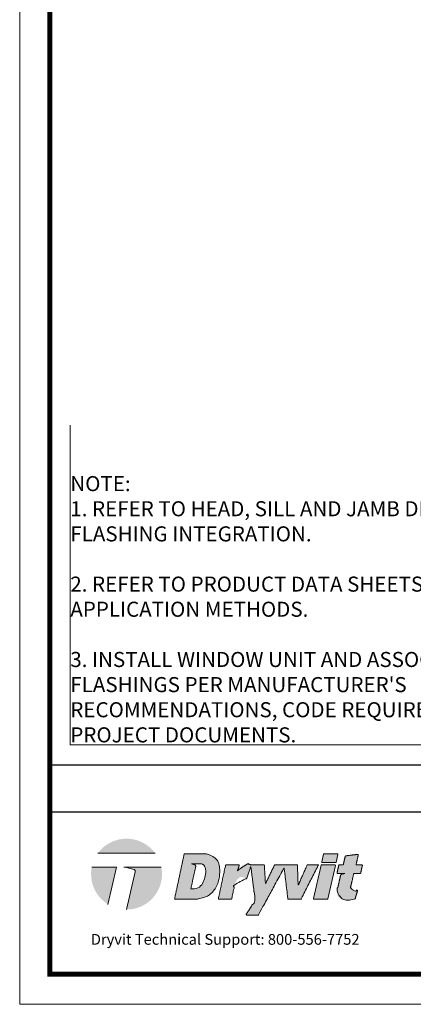
# Model space of a CAD drawing. Units: millimetres. Extents: x -3 to 111, y 0 to 43.
# Drawn here: x 24 to 26, y 22 to 26 of the extents above; entities that cross this region are included whole.
import ezdxf

# ---------------------------------------------------------------- set-up
doc = ezdxf.new("R2010")
doc.units = ezdxf.units.MM
doc.header["$MEASUREMENT"] = 0
doc.layers.get('0').update_dxf_attribs({"linetype": 'CONTINUOUS', "lineweight": 5, "plot": 0})
doc.layers.get('DEFPOINTS').update_dxf_attribs({"linetype": 'CONTINUOUS', "lineweight": 5})
doc.layers.add('3- Titleblock', color=7, linetype='CONTINUOUS')
doc.layers.add('6 - Border', color=7, linetype='CONTINUOUS', lineweight=15, plot=False)
doc.layers.add('TITLEBLOCK', color=7, linetype='CONTINUOUS', lineweight=5)
doc.styles.add('02TREMCO', font='sanss___.ttf', dxfattribs={"height": 0.125})
doc.styles.add('arial', font='arial.ttf', dxfattribs={"height": 0.12})

# ---------------------------------------------------------------- blocks, each defined once
blk = doc.blocks.new('2021 Dryvit Logo')
at = {"lineweight": 30, "ltscale": 0.4, "true_color": 0x000000}
h = blk.add_hatch(color=18, dxfattribs=at)
h.dxf.hatch_style = 1
h.set_gradient(color1=(9, 8, 6), color2=(9, 8, 6))
h.paths.add_polyline_path([(0.2816, 0.5261), (0.5606, 0.5261, 0.50954)])
h = blk.add_hatch(color=18, dxfattribs=at)
h.dxf.hatch_style = 1
h.set_gradient(color1=(9, 8, 6), color2=(9, 8, 6))
edge = h.paths.add_edge_path()
edge.add_spline(control_points=[(0.7994, 0.5242), (0.7677, 0.5242), (0.736, 0.5242), (0.7044, 0.5242)], knot_values=[1.360723, 1.360723, 1.360723, 1.360723, 2.360723, 2.360723, 2.360723, 2.360723], weights=[1, 1, 1, 1], degree=3, periodic=0)
edge.add_spline(control_points=[(0.7044, 0.5242), (0.7026, 0.5242), (0.7013, 0.5231), (0.7009, 0.5214)], knot_values=[0, 0, 0, 0, 1.360723, 1.360723, 1.360723, 1.360723], weights=[1, 0.851564, 0.851564, 1], degree=3, periodic=0)
edge.add_spline(control_points=[(0.7009, 0.5214), (0.6855, 0.4488), (0.67, 0.3762), (0.6545, 0.3036)], knot_values=[5.521013, 5.521013, 5.521013, 5.521013, 6.521013, 6.521013, 6.521013, 6.521013], weights=[1, 1, 1, 1], degree=3, periodic=0)
edge.add_spline(control_points=[(0.6545, 0.3036), (0.6544, 0.3033), (0.6545, 0.3031), (0.6547, 0.3029), (0.6548, 0.3027), (0.6551, 0.3026), (0.6554, 0.3026)], knot_values=[3.740143, 3.740143, 3.740143, 3.740143, 4.630578, 4.630578, 4.630578, 5.521013, 5.521013, 5.521013, 5.521013], weights=[1, 0.935011, 0.935011, 1, 0.935011, 0.935011, 1], degree=3, periodic=0)
edge.add_spline(control_points=[(0.6554, 0.3026), (0.6881, 0.3026), (0.7208, 0.3026), (0.7536, 0.3026)], knot_values=[2.740143, 2.740143, 2.740143, 2.740143, 3.740143, 3.740143, 3.740143, 3.740143], weights=[1, 1, 1, 1], degree=3, periodic=0)
edge.add_spline(control_points=[(0.7536, 0.3026), (0.7615, 0.3033), (0.7763, 0.3047), (0.8007, 0.3118), (0.8247, 0.3226), (0.8442, 0.3423), (0.8594, 0.3649), (0.8695, 0.3926), (0.8741, 0.4235), (0.8742, 0.4548), (0.8695, 0.4841), (0.8493, 0.5064), (0.8258, 0.5199), (0.8071, 0.5229), (0.7994, 0.5242)], knot_values=[2.360723, 2.360723, 2.360723, 2.360723, 2.387871, 2.41187, 2.448109, 2.476758, 2.505968, 2.541267, 2.577223, 2.612739, 2.649312, 2.675405, 2.713367, 2.740143, 2.740143, 2.740143, 2.740143], weights=[1, 1, 1, 1, 1, 1, 1, 1, 1, 1, 1, 1, 1, 1, 1], degree=3, periodic=0)
edge = h.paths.add_edge_path(flags=16)
edge.add_spline(control_points=[(0.7775, 0.4745), (0.7816, 0.4742), (0.7897, 0.4734), (0.8019, 0.4658), (0.8062, 0.4486), (0.8057, 0.4306), (0.8029, 0.4105), (0.7961, 0.3918), (0.7879, 0.3732), (0.7746, 0.361), (0.761, 0.3543), (0.7474, 0.3521), (0.7388, 0.3526), (0.7345, 0.3528)], knot_values=[2.319962, 2.319962, 2.319962, 2.319962, 2.334333, 2.347618, 2.366204, 2.391545, 2.409949, 2.435603, 2.459746, 2.478958, 2.496394, 2.511058, 2.525935, 2.525935, 2.525935, 2.525935], weights=[1, 1, 1, 1, 1, 1, 1, 1, 1, 1, 1, 1, 1, 1], degree=3, periodic=0)
edge.add_spline(control_points=[(0.7337, 0.3539), (0.7415, 0.3895), (0.7492, 0.425), (0.757, 0.4606)], knot_values=[4.249988, 4.249988, 4.249988, 4.249988, 5.249988, 5.249988, 5.249988, 5.249988], weights=[1, 1, 1, 1], degree=3, periodic=0)
edge.add_spline(control_points=[(0.757, 0.4606), (0.758, 0.4644), (0.7565, 0.4681), (0.7532, 0.4702)], knot_values=[0, 0, 0, 0, 1.235009, 1.235009, 1.235009, 1.235009], weights=[1, 0.876884, 0.876884, 1], degree=3, periodic=0)
edge.add_spline(control_points=[(0.7532, 0.4702), (0.7478, 0.4719), (0.7424, 0.4733), (0.7369, 0.4745)], knot_values=[1.235009, 1.235009, 1.235009, 1.235009, 1.319962, 1.319962, 1.319962, 1.319962], weights=[1, 0.999399, 0.999399, 1], degree=3, periodic=0)
edge.add_spline(control_points=[(0.7369, 0.4745), (0.7504, 0.4745), (0.7639, 0.4745), (0.7775, 0.4745)], knot_values=[1.319962, 1.319962, 1.319962, 1.319962, 2.319962, 2.319962, 2.319962, 2.319962], weights=[1, 1, 1, 1], degree=3, periodic=0)
h = blk.add_hatch(color=18, dxfattribs=at)
h.dxf.hatch_style = 1
h.set_gradient(color1=(9, 8, 6), color2=(9, 8, 6))
h.paths.add_polyline_path([(1.3816, 0.5237, 0.349723), (1.379, 0.5216), (1.3705, 0.4845, 0.481785), (1.373, 0.4813), (1.4373, 0.4813, 0.349723), (1.4399, 0.4833), (1.4484, 0.5205, 0.481785), (1.4458, 0.5237)])
h = blk.add_hatch(color=18, dxfattribs=at)
h.dxf.hatch_style = 1
h.set_gradient(color1=(9, 8, 6), color2=(9, 8, 6))
edge = h.paths.add_edge_path()
edge.add_spline(control_points=[(1.5274, 0.428), (1.5371, 0.428), (1.5467, 0.428), (1.5563, 0.428)], knot_values=[23.500481, 23.500481, 23.500481, 23.500481, 24.500481, 24.500481, 24.500481, 24.500481], weights=[1, 1, 1, 1], degree=3, periodic=0)
edge.add_spline(control_points=[(1.5563, 0.428), (1.5576, 0.428), (1.5586, 0.4288), (1.5589, 0.43)], knot_values=[22.152821, 22.152821, 22.152821, 22.152821, 23.500481, 23.500481, 23.500481, 23.500481], weights=[1, 0.854292, 0.854292, 1], degree=3, periodic=0)
edge.add_spline(control_points=[(1.5589, 0.43), (1.5616, 0.4421), (1.5644, 0.4543), (1.5671, 0.4664)], knot_values=[21.152821, 21.152821, 21.152821, 21.152821, 22.152821, 22.152821, 22.152821, 22.152821], weights=[1, 1, 1, 1], degree=3, periodic=0)
edge.add_spline(control_points=[(1.5671, 0.4664), (1.5673, 0.4672), (1.5671, 0.468), (1.5666, 0.4686), (1.5661, 0.4693), (1.5654, 0.4696), (1.5646, 0.4696)], knot_values=[19.358888, 19.358888, 19.358888, 19.358888, 20.255854, 20.255854, 20.255854, 21.152821, 21.152821, 21.152821, 21.152821], weights=[1, 0.934071, 0.934071, 1, 0.934071, 0.934071, 1], degree=3, periodic=0)
edge.add_spline(control_points=[(1.5646, 0.4696), (1.5556, 0.4696), (1.5466, 0.4696), (1.5376, 0.4696)], knot_values=[18.358888, 18.358888, 18.358888, 18.358888, 19.358888, 19.358888, 19.358888, 19.358888], weights=[1, 1, 1, 1], degree=3, periodic=0)
edge.add_spline(control_points=[(1.5367, 0.4707), (1.5403, 0.4863), (1.5438, 0.502), (1.5474, 0.5177)], knot_values=[15.564955, 15.564955, 15.564955, 15.564955, 16.564955, 16.564955, 16.564955, 16.564955], weights=[1, 1, 1, 1], degree=3, periodic=0)
edge.add_spline(control_points=[(1.5474, 0.5177), (1.5476, 0.5185), (1.5474, 0.5194), (1.5468, 0.52), (1.5462, 0.5207), (1.5454, 0.521), (1.5445, 0.5209)], knot_values=[13.647472, 13.647472, 13.647472, 13.647472, 14.606214, 14.606214, 14.606214, 15.564955, 15.564955, 15.564955, 15.564955], weights=[1, 0.924857, 0.924857, 1, 0.924857, 0.924857, 1], degree=3, periodic=0)
edge.add_spline(control_points=[(1.5445, 0.5209), (1.525, 0.5184), (1.5056, 0.516), (1.4861, 0.5136)], knot_values=[12.647472, 12.647472, 12.647472, 12.647472, 13.647472, 13.647472, 13.647472, 13.647472], weights=[1, 1, 1, 1], degree=3, periodic=0)
edge.add_spline(control_points=[(1.4861, 0.5136), (1.4849, 0.5135), (1.4841, 0.5127), (1.4838, 0.5116)], knot_values=[11.423362, 11.423362, 11.423362, 11.423362, 12.647472, 12.647472, 12.647472, 12.647472], weights=[1, 0.878979, 0.878979, 1], degree=3, periodic=0)
edge.add_spline(control_points=[(1.4838, 0.5116), (1.4807, 0.4978), (1.4776, 0.4841), (1.4745, 0.4703)], knot_values=[10.423362, 10.423362, 10.423362, 10.423362, 11.423362, 11.423362, 11.423362, 11.423362], weights=[1, 1, 1, 1], degree=3, periodic=0)
edge.add_spline(control_points=[(1.4736, 0.4696), (1.4674, 0.4696), (1.4612, 0.4696), (1.455, 0.4696)], knot_values=[8.075703, 8.075703, 8.075703, 8.075703, 9.075703, 9.075703, 9.075703, 9.075703], weights=[1, 1, 1, 1], degree=3, periodic=0)
edge.add_spline(control_points=[(1.455, 0.4696), (1.4537, 0.4696), (1.4527, 0.4688), (1.4524, 0.4676)], knot_values=[6.728043, 6.728043, 6.728043, 6.728043, 8.075703, 8.075703, 8.075703, 8.075703], weights=[1, 0.854292, 0.854292, 1], degree=3, periodic=0)
edge.add_spline(control_points=[(1.4524, 0.4676), (1.4497, 0.4554), (1.4469, 0.4433), (1.4442, 0.4312)], knot_values=[5.728043, 5.728043, 5.728043, 5.728043, 6.728043, 6.728043, 6.728043, 6.728043], weights=[1, 1, 1, 1], degree=3, periodic=0)
edge.add_spline(control_points=[(1.4442, 0.4312), (1.444, 0.4304), (1.4442, 0.4296), (1.4447, 0.4289), (1.4452, 0.4283), (1.4459, 0.428), (1.4467, 0.428)], knot_values=[3.93411, 3.93411, 3.93411, 3.93411, 4.831077, 4.831077, 4.831077, 5.728043, 5.728043, 5.728043, 5.728043], weights=[1, 0.934071, 0.934071, 1, 0.934071, 0.934071, 1], degree=3, periodic=0)
edge.add_spline(control_points=[(1.4467, 0.428), (1.4584, 0.428), (1.47, 0.428), (1.4817, 0.428)], knot_values=[2.93411, 2.93411, 2.93411, 2.93411, 3.93411, 3.93411, 3.93411, 3.93411], weights=[1, 1, 1, 1], degree=3, periodic=0)
edge.add_spline(control_points=[(1.4817, 0.428), (1.4761, 0.4268), (1.4707, 0.4253), (1.4653, 0.4237)], knot_values=[2.849158, 2.849158, 2.849158, 2.849158, 2.93411, 2.93411, 2.93411, 2.93411], weights=[1, 0.999399, 0.999399, 1], degree=3, periodic=0)
edge.add_spline(control_points=[(1.4653, 0.4237), (1.4624, 0.4213), (1.4606, 0.4179), (1.4603, 0.4141)], knot_values=[2.058377, 2.058377, 2.058377, 2.058377, 2.849158, 2.849158, 2.849158, 2.849158], weights=[1, 0.948564, 0.948564, 1], degree=3, periodic=0)
edge.add_spline(control_points=[(1.4603, 0.4141), (1.456, 0.3952), (1.4517, 0.3762), (1.4474, 0.3572)], knot_values=[1.058377, 1.058377, 1.058377, 1.058377, 2.058377, 2.058377, 2.058377, 2.058377], weights=[1, 1, 1, 1], degree=3, periodic=0)
edge.add_spline(control_points=[(1.4474, 0.3572), (1.4464, 0.3528), (1.4444, 0.3431), (1.4436, 0.3277), (1.4505, 0.3111), (1.4664, 0.3035), (1.4818, 0.2996), (1.4967, 0.3), (1.5101, 0.2993), (1.522, 0.3011), (1.5284, 0.3036), (1.5311, 0.3047)], knot_values=[0.910577, 0.910577, 0.910577, 0.910577, 0.926075, 0.944535, 0.963058, 0.983781, 1.002027, 1.017633, 1.034853, 1.048228, 1.058377, 1.058377, 1.058377, 1.058377], weights=[1, 1, 1, 1, 1, 1, 1, 1, 1, 1, 1, 1], degree=3, periodic=0)
edge.add_spline(control_points=[(1.5311, 0.3047), (1.5319, 0.305), (1.5324, 0.3056), (1.5327, 0.3064)], knot_values=[0, 0, 0, 0, 0.910577, 0.910577, 0.910577, 0.910577], weights=[1, 0.93209, 0.93209, 1], degree=3, periodic=0)
edge.add_spline(control_points=[(1.5327, 0.3064), (1.5363, 0.3188), (1.5399, 0.3312), (1.5435, 0.3436)], knot_values=[28.840069, 28.840069, 28.840069, 28.840069, 29.840069, 29.840069, 29.840069, 29.840069], weights=[1, 1, 1, 1], degree=3, periodic=0)
edge.add_spline(control_points=[(1.5435, 0.3436), (1.5438, 0.3444), (1.5436, 0.3453), (1.543, 0.346), (1.5425, 0.3467), (1.5416, 0.347), (1.5408, 0.3469)], knot_values=[26.896372, 26.896372, 26.896372, 26.896372, 27.86822, 27.86822, 27.86822, 28.840069, 28.840069, 28.840069, 28.840069], weights=[1, 0.922829, 0.922829, 1, 0.922829, 0.922829, 1], degree=3, periodic=0)
edge.add_spline(control_points=[(1.5408, 0.3469), (1.5399, 0.3469), (1.5358, 0.3455), (1.5296, 0.3425), (1.5211, 0.343), (1.5133, 0.345), (1.5093, 0.3518), (1.5096, 0.3567), (1.5097, 0.3589)], knot_values=[26.84814, 26.84814, 26.84814, 26.84814, 26.851023, 26.861917, 26.872266, 26.879536, 26.8887, 26.896372, 26.896372, 26.896372, 26.896372], weights=[1, 1, 1, 1, 1, 1, 1, 1, 1], degree=3, periodic=0)
edge.add_spline(control_points=[(1.5097, 0.3589), (1.5147, 0.3813), (1.5198, 0.4036), (1.5249, 0.4259)], knot_values=[25.84814, 25.84814, 25.84814, 25.84814, 26.84814, 26.84814, 26.84814, 26.84814], weights=[1, 1, 1, 1], degree=3, periodic=0)
edge.add_spline(control_points=[(1.5249, 0.4259), (1.5252, 0.4272), (1.5262, 0.428), (1.5274, 0.428)], knot_values=[24.500481, 24.500481, 24.500481, 24.500481, 25.84814, 25.84814, 25.84814, 25.84814], weights=[1, 0.854292, 0.854292, 1], degree=3, periodic=0)
h = blk.add_hatch(color=18, dxfattribs=at)
h.dxf.hatch_style = 1
h.set_gradient(color1=(9, 8, 6), color2=(9, 8, 6))
h.paths.add_polyline_path([(0.252, 0.4584, 0.04914), (0.2487, 0.4248, 0.260752), (0.3309, 0.2778), (0.3717, 0.4584)])
h = blk.add_hatch(color=18, dxfattribs=at)
h.dxf.hatch_style = 1
h.set_gradient(color1=(9, 8, 6), color2=(9, 8, 6))
h.paths.add_polyline_path([(0.5935, 0.4248, 0.04914), (0.5902, 0.4584), (0.4076, 0.4584, -0.049212), (0.4565, 0.4475, -0.406673), (0.4633, 0.4365), (0.4216, 0.2523, 0.413365)])
h = blk.add_hatch(color=18, dxfattribs=at)
h.dxf.hatch_style = 1
h.set_gradient(color1=(9, 8, 6), color2=(9, 8, 6))
edge = h.paths.add_edge_path()
edge.add_spline(control_points=[(1.0908, 0.4677), (1.0907, 0.4692), (1.0897, 0.4702), (1.0882, 0.4702)], knot_values=[49.828643, 49.828643, 49.828643, 49.828643, 51.337118, 51.337118, 51.337118, 51.337118], weights=[1, 0.819196, 0.819196, 1], degree=3, periodic=0)
edge.add_spline(control_points=[(1.0882, 0.4702), (1.067, 0.4702), (1.0458, 0.4703), (1.0246, 0.4703)], knot_values=[48.828643, 48.828643, 48.828643, 48.828643, 49.828643, 49.828643, 49.828643, 49.828643], weights=[1, 1, 1, 1], degree=3, periodic=0)
edge.add_spline(control_points=[(1.0236, 0.4705), (1.0204, 0.4719), (1.0127, 0.4747), (0.9983, 0.4733), (0.981, 0.4667), (0.9716, 0.453), (0.9652, 0.4454), (0.9634, 0.4433)], knot_values=[48.344544, 48.344544, 48.344544, 48.344544, 48.35645, 48.372382, 48.393271, 48.417936, 48.427536, 48.427536, 48.427536, 48.427536], weights=[1, 1, 1, 1, 1, 1, 1, 1], degree=3, periodic=0)
edge.add_spline(control_points=[(0.9634, 0.4433), (0.9631, 0.443), (0.9627, 0.4429), (0.9623, 0.4431), (0.9619, 0.4433), (0.9617, 0.4437), (0.9619, 0.4441)], knot_values=[45.644177, 45.644177, 45.644177, 45.644177, 46.994361, 46.994361, 46.994361, 48.344544, 48.344544, 48.344544, 48.344544], weights=[1, 0.853766, 0.853766, 1, 0.853766, 0.853766, 1], degree=3, periodic=0)
edge.add_spline(control_points=[(0.9619, 0.4441), (0.964, 0.4517), (0.9661, 0.4594), (0.9683, 0.467)], knot_values=[44.644177, 44.644177, 44.644177, 44.644177, 45.644177, 45.644177, 45.644177, 45.644177], weights=[1, 1, 1, 1], degree=3, periodic=0)
edge.add_spline(control_points=[(0.9683, 0.467), (0.9685, 0.4678), (0.9683, 0.4686), (0.9678, 0.4693), (0.9673, 0.4699), (0.9666, 0.4703), (0.9657, 0.4703)], knot_values=[42.800605, 42.800605, 42.800605, 42.800605, 43.722391, 43.722391, 43.722391, 44.644177, 44.644177, 44.644177, 44.644177], weights=[1, 0.930437, 0.930437, 1, 0.930437, 0.930437, 1], degree=3, periodic=0)
edge.add_spline(control_points=[(0.9657, 0.4703), (0.9457, 0.4703), (0.9256, 0.4703), (0.9055, 0.4703)], knot_values=[41.800605, 41.800605, 41.800605, 41.800605, 42.800605, 42.800605, 42.800605, 42.800605], weights=[1, 1, 1, 1], degree=3, periodic=0)
edge.add_spline(control_points=[(0.9055, 0.4703), (0.9038, 0.4703), (0.9024, 0.4692), (0.9021, 0.4675)], knot_values=[40.439882, 40.439882, 40.439882, 40.439882, 41.800605, 41.800605, 41.800605, 41.800605], weights=[1, 0.851564, 0.851564, 1], degree=3, periodic=0)
edge.add_spline(control_points=[(0.9021, 0.4675), (0.8906, 0.4136), (0.8791, 0.3597), (0.8676, 0.3057)], knot_values=[39.439882, 39.439882, 39.439882, 39.439882, 40.439882, 40.439882, 40.439882, 40.439882], weights=[1, 1, 1, 1], degree=3, periodic=0)
edge.add_spline(control_points=[(0.8676, 0.3057), (0.8674, 0.3049), (0.8676, 0.3042), (0.8681, 0.3035), (0.8686, 0.3029), (0.8693, 0.3026), (0.8701, 0.3026)], knot_values=[37.659013, 37.659013, 37.659013, 37.659013, 38.549447, 38.549447, 38.549447, 39.439882, 39.439882, 39.439882, 39.439882], weights=[1, 0.935011, 0.935011, 1, 0.935011, 0.935011, 1], degree=3, periodic=0)
edge.add_spline(control_points=[(0.8701, 0.3026), (0.89, 0.3026), (0.9098, 0.3026), (0.9297, 0.3026)], knot_values=[36.659013, 36.659013, 36.659013, 36.659013, 37.659013, 37.659013, 37.659013, 37.659013], weights=[1, 1, 1, 1], degree=3, periodic=0)
edge.add_spline(control_points=[(0.9297, 0.3026), (0.931, 0.3026), (0.932, 0.3034), (0.9323, 0.3046)], knot_values=[35.29829, 35.29829, 35.29829, 35.29829, 36.659013, 36.659013, 36.659013, 36.659013], weights=[1, 0.851564, 0.851564, 1], degree=3, periodic=0)
edge.add_spline(control_points=[(0.9323, 0.3046), (0.9373, 0.3285), (0.9424, 0.3524), (0.9475, 0.3763)], knot_values=[34.29829, 34.29829, 34.29829, 34.29829, 35.29829, 35.29829, 35.29829, 35.29829], weights=[1, 1, 1, 1], degree=3, periodic=0)
edge.add_spline(control_points=[(0.9475, 0.3763), (0.948, 0.3775), (0.9496, 0.3815), (0.9533, 0.3889), (0.9586, 0.3973), (0.965, 0.4045), (0.9721, 0.4096), (0.9808, 0.4107), (0.9896, 0.4094), (0.9957, 0.405), (0.9995, 0.403), (1.001, 0.4023)], knot_values=[34.215198, 34.215198, 34.215198, 34.215198, 34.219925, 34.229932, 34.243478, 34.253902, 34.262993, 34.272743, 34.28343, 34.292645, 34.29829, 34.29829, 34.29829, 34.29829], weights=[1, 1, 1, 1, 1, 1, 1, 1, 1, 1, 1, 1], degree=3, periodic=0)
edge.add_spline(control_points=[(1.001, 0.4023), (1.0017, 0.4019), (1.0025, 0.4019), (1.0032, 0.4022), (1.0039, 0.4025), (1.0044, 0.403), (1.0047, 0.4037)], knot_values=[32.511122, 32.511122, 32.511122, 32.511122, 33.36316, 33.36316, 33.36316, 34.215198, 34.215198, 34.215198, 34.215198], weights=[1, 0.940412, 0.940412, 1, 0.940412, 0.940412, 1], degree=3, periodic=0)
edge.add_spline(control_points=[(1.0047, 0.4037), (1.0111, 0.4223), (1.0176, 0.4408), (1.024, 0.4593)], knot_values=[31.511122, 31.511122, 31.511122, 31.511122, 32.511122, 32.511122, 32.511122, 32.511122], weights=[1, 1, 1, 1], degree=3, periodic=0)
edge.add_spline(control_points=[(1.024, 0.4593), (1.0242, 0.4597), (1.0245, 0.4599), (1.0249, 0.4599), (1.0254, 0.4598), (1.0257, 0.4595), (1.0257, 0.4591)], knot_values=[28.82946, 28.82946, 28.82946, 28.82946, 30.170291, 30.170291, 30.170291, 31.511122, 31.511122, 31.511122, 31.511122], weights=[1, 0.855709, 0.855709, 1, 0.855709, 0.855709, 1], degree=3, periodic=0)
edge.add_spline(control_points=[(1.0257, 0.4591), (1.0325, 0.4048), (1.0393, 0.3506), (1.0461, 0.2963)], knot_values=[27.82946, 27.82946, 27.82946, 27.82946, 28.82946, 28.82946, 28.82946, 28.82946], weights=[1, 1, 1, 1], degree=3, periodic=0)
edge.add_spline(control_points=[(1.0461, 0.2963), (1.0317, 0.2742), (1.0173, 0.2521), (1.0029, 0.23)], knot_values=[26.82946, 26.82946, 26.82946, 26.82946, 27.82946, 27.82946, 27.82946, 27.82946], weights=[1, 1, 1, 1], degree=3, periodic=0)
edge.add_spline(control_points=[(1.0029, 0.23), (1.0023, 0.2292), (1.0023, 0.2282), (1.0028, 0.2273), (1.0032, 0.2264), (1.0041, 0.2259), (1.0051, 0.2259)], knot_values=[24.681589, 24.681589, 24.681589, 24.681589, 25.755524, 25.755524, 25.755524, 26.82946, 26.82946, 26.82946, 26.82946], weights=[1, 0.906176, 0.906176, 1, 0.906176, 0.906176, 1], degree=3, periodic=0)
edge.add_spline(control_points=[(1.0051, 0.2259), (1.0234, 0.2259), (1.0418, 0.2259), (1.0602, 0.2259)], knot_values=[23.681589, 23.681589, 23.681589, 23.681589, 24.681589, 24.681589, 24.681589, 24.681589], weights=[1, 1, 1, 1], degree=3, periodic=0)
edge.add_spline(control_points=[(1.0602, 0.2259), (1.0612, 0.2259), (1.062, 0.2264), (1.0625, 0.2273)], knot_values=[22.60995, 22.60995, 22.60995, 22.60995, 23.681589, 23.681589, 23.681589, 23.681589], weights=[1, 0.906567, 0.906567, 1], degree=3, periodic=0)
edge.add_spline(control_points=[(1.0625, 0.2273), (1.1035, 0.3025), (1.1445, 0.3778), (1.1855, 0.453)], knot_values=[21.60995, 21.60995, 21.60995, 21.60995, 22.60995, 22.60995, 22.60995, 22.60995], weights=[1, 1, 1, 1], degree=3, periodic=0)
edge.add_spline(control_points=[(1.1855, 0.453), (1.1857, 0.4533), (1.1861, 0.4535), (1.1865, 0.4534), (1.1869, 0.4534), (1.1871, 0.4531), (1.1872, 0.4527)], knot_values=[19.089267, 19.089267, 19.089267, 19.089267, 20.349609, 20.349609, 20.349609, 21.60995, 21.60995, 21.60995, 21.60995], weights=[1, 0.871951, 0.871951, 1, 0.871951, 0.871951, 1], degree=3, periodic=0)
edge.add_spline(control_points=[(1.1872, 0.4527), (1.1932, 0.4034), (1.1992, 0.3541), (1.2053, 0.3049)], knot_values=[18.089267, 18.089267, 18.089267, 18.089267, 19.089267, 19.089267, 19.089267, 19.089267], weights=[1, 1, 1, 1], degree=3, periodic=0)
edge.add_spline(control_points=[(1.2053, 0.3049), (1.2054, 0.3035), (1.2065, 0.3026), (1.2079, 0.3026)], knot_values=[16.640224, 16.640224, 16.640224, 16.640224, 18.089267, 18.089267, 18.089267, 18.089267], weights=[1, 0.832544, 0.832544, 1], degree=3, periodic=0)
edge.add_spline(control_points=[(1.2079, 0.3026), (1.2276, 0.3026), (1.2474, 0.3026), (1.2671, 0.3026)], knot_values=[15.640224, 15.640224, 15.640224, 15.640224, 16.640224, 16.640224, 16.640224, 16.640224], weights=[1, 1, 1, 1], degree=3, periodic=0)
edge.add_spline(control_points=[(1.2671, 0.3026), (1.2681, 0.3026), (1.269, 0.3031), (1.2695, 0.304)], knot_values=[14.540768, 14.540768, 14.540768, 14.540768, 15.640224, 15.640224, 15.640224, 15.640224], weights=[1, 0.901778, 0.901778, 1], degree=3, periodic=0)
edge.add_spline(control_points=[(1.2695, 0.304), (1.2974, 0.3588), (1.3253, 0.4135), (1.3532, 0.4683)], knot_values=[13.540768, 13.540768, 13.540768, 13.540768, 14.540768, 14.540768, 14.540768, 14.540768], weights=[1, 1, 1, 1], degree=3, periodic=0)
edge.add_spline(control_points=[(1.3532, 0.4683), (1.3534, 0.4686), (1.3533, 0.4689), (1.3532, 0.4691), (1.353, 0.4694), (1.3527, 0.4696), (1.3524, 0.4696)], knot_values=[11.500911, 11.500911, 11.500911, 11.500911, 12.52084, 12.52084, 12.52084, 13.540768, 13.540768, 13.540768, 13.540768], weights=[1, 0.915175, 0.915175, 1, 0.915175, 0.915175, 1], degree=3, periodic=0)
edge.add_spline(control_points=[(1.3524, 0.4696), (1.3348, 0.4696), (1.3171, 0.4696), (1.2995, 0.4697)], knot_values=[10.500911, 10.500911, 10.500911, 10.500911, 11.500911, 11.500911, 11.500911, 11.500911], weights=[1, 1, 1, 1], degree=3, periodic=0)
edge.add_spline(control_points=[(1.2995, 0.4697), (1.2991, 0.4697), (1.2988, 0.4695), (1.2987, 0.4692)], knot_values=[9.339538, 9.339538, 9.339538, 9.339538, 10.500911, 10.500911, 10.500911, 10.500911], weights=[1, 0.890724, 0.890724, 1], degree=3, periodic=0)
edge.add_spline(control_points=[(1.2987, 0.4692), (1.2846, 0.437), (1.2706, 0.4049), (1.2566, 0.3728)], knot_values=[8.339538, 8.339538, 8.339538, 8.339538, 9.339538, 9.339538, 9.339538, 9.339538], weights=[1, 1, 1, 1], degree=3, periodic=0)
edge.add_spline(control_points=[(1.2566, 0.3728), (1.2564, 0.3724), (1.256, 0.3722), (1.2556, 0.3723), (1.2552, 0.3724), (1.2549, 0.3727), (1.2549, 0.3731)], knot_values=[5.644703, 5.644703, 5.644703, 5.644703, 6.99212, 6.99212, 6.99212, 8.339538, 8.339538, 8.339538, 8.339538], weights=[1, 0.854342, 0.854342, 1, 0.854342, 0.854342, 1], degree=3, periodic=0)
edge.add_spline(control_points=[(1.2549, 0.3731), (1.2538, 0.4051), (1.2527, 0.437), (1.2515, 0.469)], knot_values=[4.644703, 4.644703, 4.644703, 4.644703, 5.644703, 5.644703, 5.644703, 5.644703], weights=[1, 1, 1, 1], degree=3, periodic=0)
edge.add_spline(control_points=[(1.2515, 0.469), (1.2515, 0.4695), (1.2512, 0.4698), (1.2507, 0.4698)], knot_values=[3.124252, 3.124252, 3.124252, 3.124252, 4.644703, 4.644703, 4.644703, 4.644703], weights=[1, 0.816454, 0.816454, 1], degree=3, periodic=0)
edge.add_spline(control_points=[(1.2507, 0.4698), (1.2146, 0.4699), (1.1785, 0.47), (1.1424, 0.47)], knot_values=[2.124252, 2.124252, 2.124252, 2.124252, 3.124252, 3.124252, 3.124252, 3.124252], weights=[1, 1, 1, 1], degree=3, periodic=0)
edge.add_spline(control_points=[(1.1424, 0.47), (1.1413, 0.47), (1.1405, 0.4695), (1.14, 0.4686)], knot_values=[1, 1, 1, 1, 2.124252, 2.124252, 2.124252, 2.124252], weights=[1, 0.897416, 0.897416, 1], degree=3, periodic=0)
edge.add_spline(control_points=[(1.14, 0.4686), (1.1257, 0.4388), (1.1113, 0.409), (1.097, 0.3792)], knot_values=[0, 0, 0, 0, 1, 1, 1, 1], weights=[1, 1, 1, 1], degree=3, periodic=0)
edge.add_spline(control_points=[(1.097, 0.3792), (1.0969, 0.379), (1.0967, 0.3789), (1.0965, 0.379), (1.0963, 0.379), (1.0962, 0.3791), (1.0961, 0.3794)], knot_values=[52.337118, 52.337118, 52.337118, 52.337118, 53.653482, 53.653482, 53.653482, 54.969846, 54.969846, 54.969846, 54.969846], weights=[1, 0.860737, 0.860737, 1, 0.860737, 0.860737, 1], degree=3, periodic=0)
edge.add_spline(control_points=[(1.0961, 0.3794), (1.0944, 0.4088), (1.0926, 0.4383), (1.0908, 0.4677)], knot_values=[51.337118, 51.337118, 51.337118, 51.337118, 52.337118, 52.337118, 52.337118, 52.337118], weights=[1, 1, 1, 1], degree=3, periodic=0)
h = blk.add_hatch(color=18, dxfattribs=at)
h.dxf.hatch_style = 1
h.set_gradient(color1=(9, 8, 6), color2=(9, 8, 6))
h.paths.add_polyline_path([(1.436, 0.4664, 0.481785), (1.4334, 0.4696), (1.3691, 0.4696, 0.349723), (1.3666, 0.4676), (1.3295, 0.3058, 0.481785), (1.3321, 0.3026), (1.3964, 0.3026, 0.349723), (1.3989, 0.3046)])
at = {"color": 18, "lineweight": 5, "ltscale": 0.4, "true_color": 0x000000}
blk.add_line((0.2816, 0.5261), (0.5606, 0.5261), dxfattribs=at)
at = {"color": 18, "lineweight": 9, "ltscale": 0.4, "true_color": 0x000000}
for points in [[(1.4399, 0.4833), (1.4484, 0.5205, 0.481785), (1.4458, 0.5237), (1.3816, 0.5237, 0.349723), (1.379, 0.5216), (1.3705, 0.4845, 0.481785), (1.373, 0.4813), (1.4373, 0.4813, 0.349723)], [(1.3964, 0.3026), (1.3321, 0.3026, -0.481785), (1.3295, 0.3058), (1.3666, 0.4676, -0.349723), (1.3691, 0.4696), (1.4334, 0.4696, -0.481785), (1.436, 0.4664), (1.3989, 0.3046, -0.349723)]]:
    blk.add_lwpolyline(points, format="xyb", close=True, dxfattribs=at)
at = {"color": 18, "lineweight": 5, "ltscale": 0.4, "true_color": 0x000000}
blk.add_lwpolyline([(0.252, 0.4584), (0.3717, 0.4584), (0.3309, 0.2778)], dxfattribs=at)
blk.add_lwpolyline([(0.4216, 0.2523), (0.4633, 0.4365, 0.365091), (0.4578, 0.4471, 0.050519), (0.4076, 0.4584), (0.5902, 0.4584)], format="xyb", dxfattribs=at)
at = {"color": 18, "lineweight": 9, "ltscale": 0.4, "true_color": 0x000000}
for points, weights, knots in [([(0.7009, 0.5214), (0.7013, 0.5231), (0.7026, 0.5242), (0.7044, 0.5242), (0.736, 0.5242), (0.7677, 0.5242), (0.7994, 0.5242), (0.8071, 0.5229), (0.8258, 0.5199), (0.8493, 0.5064), (0.8695, 0.4841), (0.8742, 0.4548), (0.8741, 0.4235), (0.8695, 0.3926), (0.8594, 0.3649), (0.8442, 0.3423), (0.8247, 0.3226), (0.8007, 0.3118), (0.7763, 0.3047), (0.7615, 0.3033), (0.7536, 0.3026), (0.7208, 0.3026), (0.6881, 0.3026), (0.6554, 0.3026), (0.6551, 0.3026), (0.6548, 0.3027), (0.6547, 0.3029), (0.6545, 0.3031), (0.6544, 0.3033), (0.6545, 0.3036), (0.67, 0.3762), (0.6855, 0.4488), (0.7009, 0.5214)], [1, 0.851563630698, 0.851563630698, 1, 1, 1, 1, 1, 1, 1, 1, 1, 1, 1, 1, 1, 1, 1, 1, 1, 1, 1, 1, 1, 0.935011351367, 0.935011351367, 1, 0.935011351367, 0.935011351367, 1, 1, 1, 1], [0, 0, 0, 0, 1.360723, 1.360723, 1.360723, 2.360723, 2.360723, 2.360723, 2.387499, 2.42546, 2.451554, 2.488126, 2.523642, 2.559599, 2.594898, 2.624108, 2.652757, 2.688996, 2.712995, 2.740143, 2.740143, 2.740143, 3.740143, 3.740143, 3.740143, 4.630578, 4.630578, 4.630578, 5.521013, 5.521013, 5.521013, 6.521013, 6.521013, 6.521013, 6.521013]), ([(1.097, 0.3792), (1.1113, 0.409), (1.1257, 0.4388), (1.14, 0.4686), (1.1405, 0.4695), (1.1413, 0.47), (1.1424, 0.47), (1.1785, 0.47), (1.2146, 0.4699), (1.2507, 0.4698), (1.2512, 0.4698), (1.2515, 0.4695), (1.2515, 0.469), (1.2527, 0.437), (1.2538, 0.4051), (1.2549, 0.3731), (1.2549, 0.3727), (1.2552, 0.3724), (1.2556, 0.3723), (1.256, 0.3722), (1.2564, 0.3724), (1.2566, 0.3728), (1.2706, 0.4049), (1.2846, 0.437), (1.2987, 0.4692), (1.2988, 0.4695), (1.2991, 0.4697), (1.2995, 0.4697), (1.3171, 0.4696), (1.3348, 0.4696), (1.3524, 0.4696), (1.3527, 0.4696), (1.353, 0.4694), (1.3532, 0.4691), (1.3533, 0.4689), (1.3534, 0.4686), (1.3532, 0.4683), (1.3253, 0.4135), (1.2974, 0.3588), (1.2695, 0.304), (1.269, 0.3031), (1.2681, 0.3026), (1.2671, 0.3026), (1.2474, 0.3026), (1.2276, 0.3026), (1.2079, 0.3026), (1.2065, 0.3026), (1.2054, 0.3035), (1.2053, 0.3049), (1.1992, 0.3541), (1.1932, 0.4034), (1.1872, 0.4527), (1.1871, 0.4531), (1.1869, 0.4534), (1.1865, 0.4534), (1.1861, 0.4535), (1.1857, 0.4533), (1.1855, 0.453), (1.1445, 0.3778), (1.1035, 0.3025), (1.0625, 0.2273), (1.062, 0.2264), (1.0612, 0.2259), (1.0602, 0.2259), (1.0418, 0.2259), (1.0234, 0.2259), (1.0051, 0.2259), (1.0041, 0.2259), (1.0032, 0.2264), (1.0028, 0.2273), (1.0023, 0.2282), (1.0023, 0.2292), (1.0029, 0.23), (1.0173, 0.2521), (1.0317, 0.2742), (1.0461, 0.2963), (1.0393, 0.3506), (1.0325, 0.4048), (1.0257, 0.4591), (1.0257, 0.4595), (1.0254, 0.4598), (1.0249, 0.4599), (1.0245, 0.4599), (1.0242, 0.4597), (1.024, 0.4593), (1.0176, 0.4408), (1.0111, 0.4223), (1.0047, 0.4037), (1.0044, 0.403), (1.0039, 0.4025), (1.0032, 0.4022), (1.0025, 0.4019), (1.0017, 0.4019), (1.001, 0.4023), (0.9995, 0.403), (0.9957, 0.405), (0.9896, 0.4094), (0.9808, 0.4107), (0.9721, 0.4096), (0.965, 0.4045), (0.9586, 0.3973), (0.9533, 0.3889), (0.9496, 0.3815), (0.948, 0.3775), (0.9475, 0.3763), (0.9424, 0.3524), (0.9373, 0.3285), (0.9323, 0.3046), (0.932, 0.3034), (0.931, 0.3026), (0.9297, 0.3026), (0.9098, 0.3026), (0.89, 0.3026), (0.8701, 0.3026), (0.8693, 0.3026), (0.8686, 0.3029), (0.8681, 0.3035), (0.8676, 0.3042), (0.8674, 0.3049), (0.8676, 0.3057), (0.8791, 0.3597), (0.8906, 0.4136), (0.9021, 0.4675), (0.9024, 0.4692), (0.9038, 0.4703), (0.9055, 0.4703), (0.9256, 0.4703), (0.9457, 0.4703), (0.9657, 0.4703), (0.9666, 0.4703), (0.9673, 0.4699), (0.9678, 0.4693), (0.9683, 0.4686), (0.9685, 0.4678), (0.9683, 0.467), (0.9661, 0.4594), (0.964, 0.4517), (0.9619, 0.4441), (0.9617, 0.4437), (0.9619, 0.4433), (0.9623, 0.4431), (0.9627, 0.4429), (0.9631, 0.443), (0.9634, 0.4433), (0.9652, 0.4454), (0.9716, 0.453), (0.981, 0.4667), (0.9983, 0.4733), (1.0127, 0.4747), (1.0204, 0.4719), (1.0236, 0.4705), (1.0239, 0.4704), (1.0243, 0.4703), (1.0246, 0.4703), (1.0458, 0.4703), (1.067, 0.4702), (1.0882, 0.4702), (1.0897, 0.4702), (1.0907, 0.4692), (1.0908, 0.4677), (1.0926, 0.4383), (1.0944, 0.4088), (1.0961, 0.3794), (1.0962, 0.3791), (1.0963, 0.379), (1.0965, 0.379), (1.0967, 0.3789), (1.0969, 0.379), (1.097, 0.3792)], [1, 1, 1, 1, 0.897415918753, 0.897415918753, 1, 1, 1, 1, 0.816453846764, 0.816453846764, 1, 1, 1, 1, 0.854342076993, 0.854342076993, 1, 0.854342076993, 0.854342076993, 1, 1, 1, 1, 0.890724131672, 0.890724131672, 1, 1, 1, 1, 0.915174683698, 0.915174683698, 1, 0.915174683698, 0.915174683698, 1, 1, 1, 1, 0.901777816287, 0.901777816287, 1, 1, 1, 1, 0.832544235482, 0.832544235482, 1, 1, 1, 1, 0.871951311841, 0.871951311841, 1, 0.871951311841, 0.871951311841, 1, 1, 1, 1, 0.906567075814, 0.906567075814, 1, 1, 1, 1, 0.906175759051, 0.906175759051, 1, 0.906175759051, 0.906175759051, 1, 1, 1, 1, 1, 1, 1, 0.855709125755, 0.855709125755, 1, 0.855709125755, 0.855709125755, 1, 1, 1, 1, 0.940412049625, 0.940412049625, 1, 0.940412049625, 0.940412049625, 1, 1, 1, 1, 1, 1, 1, 1, 1, 1, 1, 1, 1, 1, 1, 0.851563630698, 0.851563630698, 1, 1, 1, 1, 0.935011351367, 0.935011351367, 1, 0.935011351367, 0.935011351367, 1, 1, 1, 1, 0.851563630698, 0.851563630698, 1, 1, 1, 1, 0.93043711599, 0.93043711599, 1, 0.93043711599, 0.93043711599, 1, 1, 1, 1, 0.853766403584, 0.853766403584, 1, 0.853766403584, 0.853766403584, 1, 1, 1, 1, 1, 1, 1, 1, 0.986637645229, 0.986637645229, 1, 1, 1, 1, 0.819195842806, 0.819195842806, 1, 1, 1, 1, 0.860737113541, 0.860737113541, 1, 0.860737113541, 0.860737113541, 1], [0, 0, 0, 0, 1, 1, 1, 2.124252, 2.124252, 2.124252, 3.124252, 3.124252, 3.124252, 4.644703, 4.644703, 4.644703, 5.644703, 5.644703, 5.644703, 6.99212, 6.99212, 6.99212, 8.339538, 8.339538, 8.339538, 9.339538, 9.339538, 9.339538, 10.500911, 10.500911, 10.500911, 11.500911, 11.500911, 11.500911, 12.52084, 12.52084, 12.52084, 13.540768, 13.540768, 13.540768, 14.540768, 14.540768, 14.540768, 15.640224, 15.640224, 15.640224, 16.640224, 16.640224, 16.640224, 18.089267, 18.089267, 18.089267, 19.089267, 19.089267, 19.089267, 20.349609, 20.349609, 20.349609, 21.60995, 21.60995, 21.60995, 22.60995, 22.60995, 22.60995, 23.681589, 23.681589, 23.681589, 24.681589, 24.681589, 24.681589, 25.755524, 25.755524, 25.755524, 26.82946, 26.82946, 26.82946, 27.82946, 27.82946, 27.82946, 28.82946, 28.82946, 28.82946, 30.170291, 30.170291, 30.170291, 31.511122, 31.511122, 31.511122, 32.511122, 32.511122, 32.511122, 33.36316, 33.36316, 33.36316, 34.215198, 34.215198, 34.215198, 34.220842, 34.230058, 34.240744, 34.250494, 34.259585, 34.27001, 34.283555, 34.293563, 34.29829, 34.29829, 34.29829, 35.29829, 35.29829, 35.29829, 36.659013, 36.659013, 36.659013, 37.659013, 37.659013, 37.659013, 38.549447, 38.549447, 38.549447, 39.439882, 39.439882, 39.439882, 40.439882, 40.439882, 40.439882, 41.800605, 41.800605, 41.800605, 42.800605, 42.800605, 42.800605, 43.722391, 43.722391, 43.722391, 44.644177, 44.644177, 44.644177, 45.644177, 45.644177, 45.644177, 46.994361, 46.994361, 46.994361, 48.344544, 48.344544, 48.344544, 48.354144, 48.378809, 48.399699, 48.41563, 48.427536, 48.427536, 48.427536, 48.828643, 48.828643, 48.828643, 49.828643, 49.828643, 49.828643, 51.337118, 51.337118, 51.337118, 52.337118, 52.337118, 52.337118, 53.653482, 53.653482, 53.653482, 54.969846, 54.969846, 54.969846, 54.969846]), ([(1.5327, 0.3064), (1.5324, 0.3056), (1.5319, 0.305), (1.5311, 0.3047), (1.5284, 0.3036), (1.522, 0.3011), (1.5101, 0.2993), (1.4967, 0.3), (1.4818, 0.2996), (1.4664, 0.3035), (1.4505, 0.3111), (1.4436, 0.3277), (1.4444, 0.3431), (1.4464, 0.3528), (1.4474, 0.3572), (1.4517, 0.3762), (1.456, 0.3952), (1.4603, 0.4141), (1.4606, 0.4179), (1.4624, 0.4213), (1.4653, 0.4237), (1.4707, 0.4253), (1.4761, 0.4268), (1.4817, 0.428), (1.47, 0.428), (1.4584, 0.428), (1.4467, 0.428), (1.4459, 0.428), (1.4452, 0.4283), (1.4447, 0.4289), (1.4442, 0.4296), (1.444, 0.4304), (1.4442, 0.4312), (1.4469, 0.4433), (1.4497, 0.4554), (1.4524, 0.4676), (1.4527, 0.4688), (1.4537, 0.4696), (1.455, 0.4696), (1.4612, 0.4696), (1.4674, 0.4696), (1.4736, 0.4696), (1.474, 0.4696), (1.4744, 0.4699), (1.4745, 0.4703), (1.4776, 0.4841), (1.4807, 0.4978), (1.4838, 0.5116), (1.4841, 0.5127), (1.4849, 0.5135), (1.4861, 0.5136), (1.5056, 0.516), (1.525, 0.5184), (1.5445, 0.5209), (1.5454, 0.521), (1.5462, 0.5207), (1.5468, 0.52), (1.5474, 0.5194), (1.5476, 0.5185), (1.5474, 0.5177), (1.5438, 0.502), (1.5403, 0.4863), (1.5367, 0.4707), (1.5367, 0.4704), (1.5367, 0.4702), (1.5369, 0.4699), (1.5371, 0.4697), (1.5373, 0.4696), (1.5376, 0.4696), (1.5466, 0.4696), (1.5556, 0.4696), (1.5646, 0.4696), (1.5654, 0.4696), (1.5661, 0.4693), (1.5666, 0.4686), (1.5671, 0.468), (1.5673, 0.4672), (1.5671, 0.4664), (1.5644, 0.4543), (1.5616, 0.4421), (1.5589, 0.43), (1.5586, 0.4288), (1.5576, 0.428), (1.5563, 0.428), (1.5467, 0.428), (1.5371, 0.428), (1.5274, 0.428), (1.5262, 0.428), (1.5252, 0.4272), (1.5249, 0.4259), (1.5198, 0.4036), (1.5147, 0.3813), (1.5097, 0.3589), (1.5096, 0.3567), (1.5093, 0.3518), (1.5133, 0.345), (1.5211, 0.343), (1.5296, 0.3425), (1.5358, 0.3455), (1.5399, 0.3469), (1.5408, 0.3469), (1.5416, 0.347), (1.5425, 0.3467), (1.543, 0.346), (1.5436, 0.3453), (1.5438, 0.3444), (1.5435, 0.3436), (1.5399, 0.3312), (1.5363, 0.3188), (1.5327, 0.3064)], [1, 0.932089526829, 0.932089526829, 1, 1, 1, 1, 1, 1, 1, 1, 1, 1, 1, 1, 1, 1, 1, 0.948564201586, 0.948564201586, 1, 0.99939868177, 0.99939868177, 1, 1, 1, 1, 0.934070528306, 0.934070528306, 1, 0.934070528306, 0.934070528306, 1, 1, 1, 1, 0.854291784785, 0.854291784785, 1, 1, 1, 1, 0.854291784785, 0.854291784785, 1, 1, 1, 1, 0.878979355845, 0.878979355845, 1, 1, 1, 1, 0.924856910861, 0.924856910861, 1, 0.924856910861, 0.924856910861, 1, 1, 1, 1, 0.934070528306, 0.934070528306, 1, 0.934070528306, 0.934070528306, 1, 1, 1, 1, 0.934070528306, 0.934070528306, 1, 0.934070528306, 0.934070528306, 1, 1, 1, 1, 0.854291784785, 0.854291784785, 1, 1, 1, 1, 0.854291784785, 0.854291784785, 1, 1, 1, 1, 1, 1, 1, 1, 1, 1, 1, 1, 0.922829100801, 0.922829100801, 1, 0.922829100801, 0.922829100801, 1, 1, 1, 1], [0, 0, 0, 0, 0.910577, 0.910577, 0.910577, 0.920726, 0.934101, 0.951321, 0.966926, 0.985172, 1.005895, 1.024419, 1.042878, 1.058377, 1.058377, 1.058377, 2.058377, 2.058377, 2.058377, 2.849158, 2.849158, 2.849158, 2.93411, 2.93411, 2.93411, 3.93411, 3.93411, 3.93411, 4.831077, 4.831077, 4.831077, 5.728043, 5.728043, 5.728043, 6.728043, 6.728043, 6.728043, 8.075703, 8.075703, 8.075703, 9.075703, 9.075703, 9.075703, 10.423362, 10.423362, 10.423362, 11.423362, 11.423362, 11.423362, 12.647472, 12.647472, 12.647472, 13.647472, 13.647472, 13.647472, 14.606214, 14.606214, 14.606214, 15.564955, 15.564955, 15.564955, 16.564955, 16.564955, 16.564955, 17.461921, 17.461921, 17.461921, 18.358888, 18.358888, 18.358888, 19.358888, 19.358888, 19.358888, 20.255854, 20.255854, 20.255854, 21.152821, 21.152821, 21.152821, 22.152821, 22.152821, 22.152821, 23.500481, 23.500481, 23.500481, 24.500481, 24.500481, 24.500481, 25.84814, 25.84814, 25.84814, 26.84814, 26.84814, 26.84814, 26.855811, 26.864976, 26.872246, 26.882595, 26.893489, 26.896372, 26.896372, 26.896372, 27.86822, 27.86822, 27.86822, 28.840069, 28.840069, 28.840069, 29.840069, 29.840069, 29.840069, 29.840069]), ([(0.757, 0.4606), (0.758, 0.4644), (0.7565, 0.4681), (0.7532, 0.4702), (0.7478, 0.4719), (0.7424, 0.4733), (0.7369, 0.4745), (0.7504, 0.4745), (0.7639, 0.4745), (0.7775, 0.4745), (0.7816, 0.4742), (0.7897, 0.4734), (0.8019, 0.4658), (0.8062, 0.4486), (0.8057, 0.4306), (0.8029, 0.4105), (0.7961, 0.3918), (0.7879, 0.3732), (0.7746, 0.361), (0.761, 0.3543), (0.7474, 0.3521), (0.7388, 0.3526), (0.7345, 0.3528), (0.7342, 0.3529), (0.734, 0.353), (0.7338, 0.3532), (0.7337, 0.3534), (0.7336, 0.3536), (0.7337, 0.3539), (0.7415, 0.3895), (0.7492, 0.425), (0.757, 0.4606)], [1, 0.876883843062, 0.876883843062, 1, 0.99939868177, 0.99939868177, 1, 1, 1, 1, 1, 1, 1, 1, 1, 1, 1, 1, 1, 1, 1, 1, 1, 0.939028584242, 0.939028584242, 1, 0.939028584242, 0.939028584242, 1, 1, 1, 1], [0, 0, 0, 0, 1.235009, 1.235009, 1.235009, 1.319962, 1.319962, 1.319962, 2.319962, 2.319962, 2.319962, 2.334333, 2.347618, 2.366204, 2.391545, 2.409949, 2.435603, 2.459746, 2.478958, 2.496394, 2.511058, 2.525935, 2.525935, 2.525935, 3.387961, 3.387961, 3.387961, 4.249988, 4.249988, 4.249988, 5.249988, 5.249988, 5.249988, 5.249988])]:
    blk.add_rational_spline(points, weights, degree=3, knots=knots, dxfattribs=at)
at = {"style": '02TREMCO'}
blk.add_text('Dryvit Technical Support: 800-556-7752', height=0.052332, dxfattribs=at).set_placement((0.2477, 0.0813))
blk = doc.blocks.new('Outsulation TB')
at = {"layer": '3- Titleblock'}
for p, q in [((0.125, 0.9931), (7.6214, 0.9931)), ((0.125, 0.7981), (7.6214, 0.7981))]:
    blk.add_line(p, q, dxfattribs=at)
at = {"layer": '3- Titleblock', "lineweight": 0, "const_width": 0.02}
blk.add_lwpolyline([(0.125, 10.4254), (7.6214, 10.4254), (7.6214, 0.125), (0.125, 0.125)], close=True, dxfattribs=at)
at = {"layer": '6 - Border', "ltscale": 0.4}
blk.add_lwpolyline([(0, 10.5504), (7.7464, 10.5504), (7.7464, 0), (0, 0)], close=True, dxfattribs=at)
at = {"layer": '3- Titleblock', "xscale": 0.8527614899628374, "yscale": 0.8527614899628374, "zscale": 0.8527614899628374}
blk.add_blockref('2021 Dryvit Logo', (0.0836, 0.1777), dxfattribs=at)

msp = doc.modelspace()

# ---------------------------------------------------------------- linework, layer by layer
at = {"layer": 'DEFPOINTS'}
msp.add_lwpolyline([(24.079, 23.9422), (24.079, 22.616), (26.0717, 22.616)], dxfattribs=at)

# ---------------------------------------------------------------- block references
at = {"layer": '3- Titleblock', "color": 244, "true_color": 0x991b1e}
msp.add_blockref('Outsulation TB', (23.8696, 21.5404), dxfattribs=at)

# ---------------------------------------------------------------- texts
at = {"layer": 'TITLEBLOCK', "insert": (24.0793, 23.731), "char_height": 0.0625, "attachment_point": 1, "style": 'arial'}
msp.add_mtext_dynamic_manual_height_columns("NOTE:\\P1. REFER TO HEAD, SILL AND JAMB DETAILS FOR FLASHING INTEGRATION.\\P\\P2. REFER TO PRODUCT DATA SHEETS FOR SPECIFIC APPLICATION METHODS.\\P\\P3. INSTALL WINDOW UNIT AND ASSOCIATED FLASHINGS PER MANUFACTURER'S RECOMMENDATIONS, CODE REQUIREMENTS AND PROJECT DOCUMENTS.", width=2.025867, gutter_width=0.625, heights=[0], dxfattribs=at)

doc.saveas('drawing.dxf')
